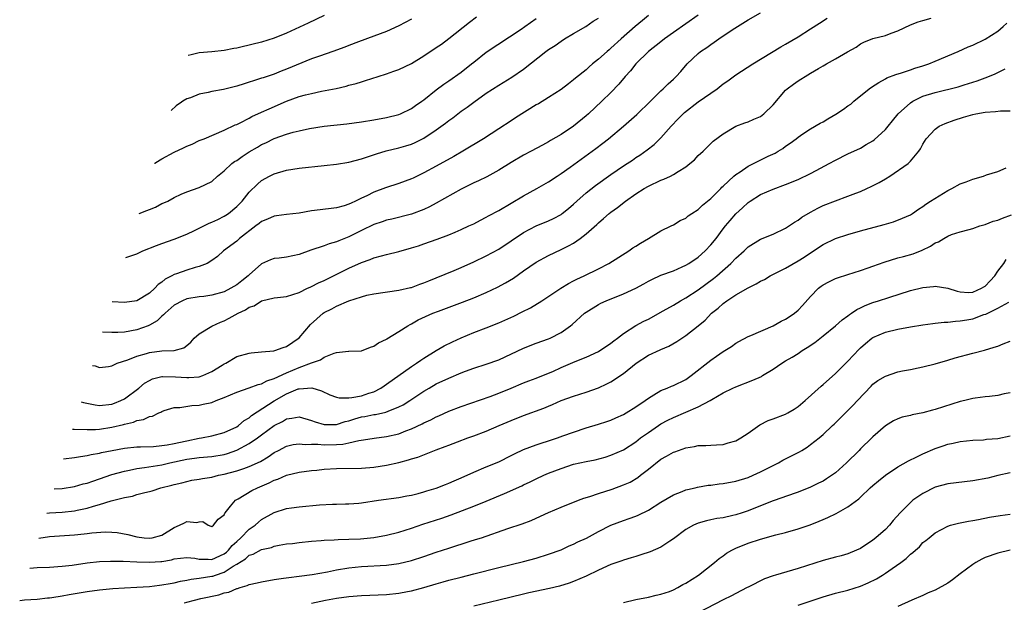
# Model space of a CAD drawing. Units: inches. Extents: x 2509406 to 2511000, y 1533000 to 1536000.
# Drawn here: x 2509456 to 2509614, y 1533165 to 1533258 of the extents above; entities that cross this region are included whole.
import ezdxf

# ---------------------------------------------------------------- set-up
doc = ezdxf.new("R2010")
doc.units = ezdxf.units.IN
doc.header["$MEASUREMENT"] = 0
doc.layers.add('LD25081533_2ft', color=73, linetype='Continuous')

msp = doc.modelspace()

# ---------------------------------------------------------------- linework, layer by layer
at = {"layer": 'LD25081533_2ft'}
for points, elevation in [([(2509464.69, 1533192.38), (2509464.96, 1533192.39), (2509467, 1533192.35), (2509468.37, 1533192.37), (2509469, 1533192.42), (2509471, 1533192.73), (2509472.83, 1533193.17), (2509473, 1533193.23), (2509474.45, 1533193.55), (2509475, 1533193.8), (2509476.05, 1533193.95), (2509477, 1533194.46), (2509477.49, 1533194.51), (2509478.49, 1533195), (2509478.86, 1533195.14), (2509479, 1533195.24), (2509479.38, 1533195.38), (2509481, 1533195.87), (2509481.9, 1533195.9), (2509483.79, 1533196.21), (2509485, 1533196.23), (2509485.6, 1533196.4), (2509487, 1533196.71), (2509487.7, 1533197), (2509489, 1533197.47), (2509491, 1533198.35), (2509493, 1533199.06), (2509494.42, 1533199.58), (2509495, 1533199.69), (2509495.85, 1533200.15), (2509497, 1533200.51), (2509499, 1533201.45), (2509501, 1533202.28), (2509503, 1533203.03), (2509504.45, 1533203.55), (2509505, 1533203.95), (2509506.62, 1533204.62), (2509507, 1533204.68), (2509508.92, 1533204.92), (2509509, 1533204.9), (2509511, 1533204.98), (2509512.44, 1533205.56), (2509513, 1533205.72), (2509513.74, 1533206.26), (2509515, 1533206.84), (2509515.09, 1533206.91), (2509517, 1533208.05), (2509518.42, 1533209), (2509518.79, 1533209.21), (2509519, 1533209.3), (2509520.08, 1533209.92), (2509522.43, 1533211), (2509523.36, 1533211.36), (2509527.21, 1533212.79), (2509529, 1533213.48), (2509531, 1533214.33), (2509532.8, 1533215.2), (2509534.11, 1533215.89), (2509535.35, 1533216.65), (2509537, 1533217.78), (2509539, 1533219.18), (2509541, 1533220.27), (2509543, 1533221.21), (2509544.21, 1533221.79), (2509545, 1533222.26), (2509546.05, 1533223), (2509547, 1533223.73), (2509548.74, 1533225.26), (2509549, 1533225.52), (2509549.82, 1533226.18), (2509550.7, 1533227), (2509551, 1533227.24), (2509552.04, 1533227.96), (2509553.31, 1533229), (2509555, 1533230.17), (2509556.3, 1533231), (2509557, 1533231.39), (2509559, 1533232.33), (2509559.5, 1533232.5), (2509560.53, 1533233), (2509561, 1533233.25), (2509561.76, 1533233.76), (2509563, 1533234.5), (2509563.67, 1533235), (2509564.37, 1533235.63), (2509565, 1533236.3), (2509565.76, 1533237), (2509567.41, 1533238.59), (2509569, 1533239.79), (2509571, 1533241.01), (2509572.46, 1533241.54), (2509573, 1533241.72), (2509573.88, 1533242.12), (2509575, 1533242.59), (2509575.52, 1533243), (2509577, 1533244.44), (2509579, 1533246.77), (2509579.26, 1533247), (2509580.25, 1533247.75), (2509581, 1533248.3), (2509581.46, 1533248.54), (2509582.15, 1533249), (2509583, 1533249.49), (2509584.27, 1533250.27), (2509585, 1533250.67), (2509585.54, 1533251), (2509587, 1533251.81), (2509588.92, 1533252.92), (2509590.3, 1533253.7), (2509591, 1533254.21), (2509591.52, 1533254.48), (2509593, 1533255.08), (2509595, 1533255.57), (2509595.91, 1533255.91), (2509597, 1533256.3), (2509599, 1533257.26), (2509600.27, 1533257.73), (2509601, 1533257.96), (2509602.34, 1533258.34)], 7942), ([(2509466.06, 1533196.8), (2509466.45, 1533196.67), (2509468.29, 1533196.29), (2509469, 1533196.22), (2509471, 1533196.44), (2509471.42, 1533196.58), (2509472.45, 1533197), (2509473, 1533197.28), (2509475.32, 1533199), (2509476.23, 1533199.77), (2509477, 1533200.22), (2509477.52, 1533200.48), (2509479, 1533200.86), (2509479.13, 1533200.87), (2509481.18, 1533200.82), (2509483, 1533200.67), (2509483.33, 1533200.67), (2509485, 1533200.82), (2509485.55, 1533201), (2509487, 1533201.64), (2509488.67, 1533202.67), (2509489, 1533202.87), (2509489.27, 1533203), (2509491, 1533204.04), (2509493, 1533204.61), (2509493.33, 1533204.67), (2509495, 1533204.79), (2509496.96, 1533204.96), (2509497.11, 1533205), (2509498.47, 1533205.53), (2509499, 1533205.65), (2509501, 1533207.05), (2509502.81, 1533209.19), (2509504.84, 1533211), (2509505, 1533211.11), (2509506.27, 1533211.73), (2509507, 1533212.14), (2509508.97, 1533212.97), (2509511, 1533213.65), (2509511.88, 1533213.88), (2509513, 1533214.14), (2509517, 1533214.69), (2509518.88, 1533215.12), (2509519, 1533215.15), (2509520.35, 1533215.65), (2509521, 1533215.86), (2509521.8, 1533216.2), (2509523, 1533216.66), (2509525.87, 1533217.87), (2509527, 1533218.36), (2509529, 1533219.25), (2509531, 1533220.2), (2509533, 1533221.28), (2509537, 1533223.95), (2509539, 1533225), (2509541, 1533225.84), (2509541.79, 1533226.21), (2509543, 1533226.86), (2509543.19, 1533227), (2509544.19, 1533227.81), (2509545, 1533228.52), (2509545.52, 1533229), (2509547, 1533230.3), (2509548.52, 1533231.48), (2509551, 1533233.26), (2509553, 1533234.63), (2509553.59, 1533235), (2509554.44, 1533235.56), (2509555, 1533235.96), (2509555.64, 1533236.36), (2509556.81, 1533237.19), (2509557.91, 1533238.09), (2509559, 1533239.15), (2509560.64, 1533241), (2509561.79, 1533242.21), (2509562.55, 1533243), (2509562.78, 1533243.22), (2509565, 1533244.89), (2509567, 1533246.3), (2509568.02, 1533247), (2509569, 1533247.79), (2509569.72, 1533248.28), (2509571, 1533249.23), (2509573.72, 1533251), (2509578.26, 1533253.74), (2509579, 1533254.16), (2509581, 1533255.36), (2509583, 1533256.62), (2509584.45, 1533257.55), (2509585.64, 1533258.36)], 7944), ([(2509467.86, 1533202.64), (2509468.33, 1533202.54), (2509469, 1533202.28), (2509470.46, 1533202.46), (2509471, 1533202.55), (2509471.85, 1533203), (2509473.55, 1533203.55), (2509475, 1533204.14), (2509476.55, 1533204.55), (2509477, 1533204.7), (2509479, 1533204.95), (2509480.97, 1533205.03), (2509482.55, 1533205.45), (2509483, 1533205.81), (2509483.64, 1533206.36), (2509484.2, 1533207), (2509485, 1533207.7), (2509487, 1533208.95), (2509488.42, 1533209.58), (2509489, 1533209.81), (2509489.81, 1533210.19), (2509491.22, 1533211), (2509492.43, 1533211.57), (2509493, 1533211.96), (2509493.79, 1533212.21), (2509495, 1533212.97), (2509497, 1533213.46), (2509497.55, 1533213.55), (2509499, 1533213.71), (2509499.99, 1533213.99), (2509501, 1533214.34), (2509502.34, 1533215), (2509502.79, 1533215.21), (2509503, 1533215.27), (2509504.13, 1533215.87), (2509505, 1533216.24), (2509509, 1533218.23), (2509511, 1533219.16), (2509512.38, 1533219.62), (2509513, 1533219.89), (2509514.23, 1533220.23), (2509515, 1533220.41), (2509517, 1533220.91), (2509519, 1533221.48), (2509520.16, 1533221.84), (2509521, 1533222.11), (2509523.13, 1533222.87), (2509525, 1533223.58), (2509526.03, 1533224.03), (2509527, 1533224.44), (2509528.24, 1533225), (2509529, 1533225.37), (2509530.07, 1533225.93), (2509531, 1533226.39), (2509531.38, 1533226.62), (2509533, 1533227.51), (2509537, 1533229.86), (2509539.1, 1533231), (2509541, 1533232.08), (2509542.36, 1533233), (2509543, 1533233.41), (2509544.46, 1533234.46), (2509548.57, 1533237.43), (2509549.7, 1533238.3), (2509550.59, 1533239), (2509552.99, 1533241), (2509555.13, 1533242.87), (2509557.36, 1533245), (2509559, 1533246.66), (2509559.38, 1533247), (2509560.17, 1533247.83), (2509561, 1533248.57), (2509561.46, 1533249), (2509562.2, 1533249.8), (2509563.23, 1533251), (2509565, 1533252.69), (2509565.36, 1533253), (2509566.35, 1533253.65), (2509567, 1533254.14), (2509567.53, 1533254.47), (2509568.28, 1533255), (2509570.44, 1533256.44), (2509573, 1533258.05), (2509575, 1533259.19)], 7946), ([(2509565, 1533258.83), (2509561, 1533256.04), (2509559.57, 1533255), (2509559, 1533254.56), (2509557.03, 1533253), (2509555, 1533251.01), (2509554.11, 1533249.89), (2509553.3, 1533249), (2509552.26, 1533247.74), (2509551, 1533246.44), (2509549.53, 1533245), (2509547.4, 1533243), (2509547, 1533242.65), (2509545.01, 1533241), (2509543, 1533239.65), (2509541.31, 1533238.69), (2509541, 1533238.49), (2509540.01, 1533237.99), (2509538.21, 1533237), (2509537, 1533236.36), (2509535, 1533235.16), (2509533, 1533233.93), (2509531.09, 1533232.91), (2509529.75, 1533232.25), (2509529, 1533231.91), (2509527, 1533230.91), (2509523, 1533228.67), (2509521.91, 1533228.09), (2509521, 1533227.66), (2509519, 1533226.9), (2509515.89, 1533226.11), (2509515, 1533225.91), (2509514.34, 1533225.66), (2509513, 1533225.24), (2509511, 1533224.28), (2509509, 1533223.27), (2509507.36, 1533222.64), (2509507, 1533222.46), (2509505.84, 1533222.16), (2509505, 1533221.82), (2509502.9, 1533221.1), (2509501, 1533220.41), (2509499, 1533220.01), (2509497.83, 1533219.83), (2509497, 1533219.77), (2509496.41, 1533219.59), (2509495, 1533218.92), (2509493, 1533217.19), (2509492.83, 1533217), (2509491.81, 1533216.19), (2509491, 1533215.57), (2509490.07, 1533215), (2509489, 1533214.46), (2509487, 1533213.89), (2509485.71, 1533213.71), (2509485, 1533213.63), (2509483, 1533213.3), (2509482.32, 1533213), (2509481, 1533212.29), (2509479.51, 1533211), (2509479.27, 1533210.73), (2509479, 1533210.54), (2509478.23, 1533209.77), (2509477, 1533209.08), (2509476.81, 1533209), (2509475, 1533208.33), (2509473, 1533207.99), (2509471.93, 1533207.93), (2509471, 1533207.92), (2509469.5, 1533207.97)], 7948), ([(2509557, 1533258.74), (2509556.03, 1533257.97), (2509554.86, 1533257), (2509552.62, 1533255), (2509551, 1533253.5), (2509550.72, 1533253.28), (2509550.39, 1533253), (2509549, 1533251.77), (2509548.06, 1533251), (2509547.49, 1533250.51), (2509547, 1533250.07), (2509545.3, 1533248.7), (2509545, 1533248.43), (2509544.17, 1533247.83), (2509543, 1533246.91), (2509541, 1533245.59), (2509539.39, 1533244.61), (2509539, 1533244.41), (2509535.67, 1533242.33), (2509535, 1533241.87), (2509533, 1533240.61), (2509530.54, 1533239), (2509527.26, 1533237), (2509525.83, 1533236.17), (2509523, 1533234.58), (2509521, 1533233.52), (2509519.31, 1533232.69), (2509519, 1533232.56), (2509517, 1533231.82), (2509514.86, 1533231.14), (2509513, 1533230.43), (2509511.84, 1533229.84), (2509511, 1533229.46), (2509510.07, 1533229), (2509509.33, 1533228.67), (2509509, 1533228.49), (2509508.24, 1533228.24), (2509507, 1533227.9), (2509506.17, 1533227.83), (2509503.47, 1533227.47), (2509503, 1533227.43), (2509501, 1533227.05), (2509499, 1533226.84), (2509497.39, 1533226.61), (2509497, 1533226.6), (2509495.93, 1533226.07), (2509495, 1533225.74), (2509494.6, 1533225.4), (2509494.08, 1533225), (2509491.46, 1533223), (2509491, 1533222.59), (2509488.87, 1533221), (2509487.91, 1533220.09), (2509487, 1533219.44), (2509486.25, 1533219), (2509485, 1533218.5), (2509484.34, 1533218.34), (2509483, 1533217.92), (2509481.33, 1533217.33), (2509481, 1533217.23), (2509480.6, 1533217), (2509479.54, 1533216.46), (2509479, 1533216), (2509478.4, 1533215.6), (2509477.87, 1533215), (2509477, 1533214.23), (2509475, 1533213), (2509473, 1533212.73), (2509471.01, 1533212.84)], 7950), ([(2509473.2, 1533219.95), (2509475, 1533220.55), (2509475.96, 1533221), (2509478.13, 1533221.87), (2509479, 1533222.19), (2509481, 1533222.88), (2509483, 1533223.67), (2509484.25, 1533224.25), (2509486.57, 1533225.43), (2509487, 1533225.59), (2509487.96, 1533226.04), (2509489, 1533226.57), (2509489.27, 1533226.73), (2509489.67, 1533227), (2509491, 1533228.11), (2509491.86, 1533229), (2509493, 1533230.44), (2509494.31, 1533231.69), (2509495, 1533232.28), (2509496.24, 1533233), (2509497, 1533233.39), (2509499, 1533233.97), (2509501, 1533234.26), (2509505, 1533234.68), (2509507, 1533234.91), (2509509, 1533235.25), (2509511, 1533235.78), (2509513.42, 1533236.58), (2509514.95, 1533237.05), (2509517, 1533237.54), (2509518.14, 1533237.86), (2509519, 1533238.12), (2509519.61, 1533238.39), (2509521, 1533239.07), (2509523, 1533240.43), (2509524.48, 1533241.52), (2509525, 1533241.93), (2509525.63, 1533242.37), (2509527, 1533243.4), (2509527.94, 1533244.06), (2509529, 1533244.86), (2509531, 1533246.31), (2509533, 1533247.59), (2509535.12, 1533248.88), (2509537, 1533250.18), (2509540.57, 1533253), (2509541, 1533253.32), (2509542.03, 1533253.97), (2509543, 1533254.65), (2509543.55, 1533255), (2509545, 1533255.86), (2509546.96, 1533257), (2509548.17, 1533257.83), (2509549, 1533258.35)], 7952), ([(2509475.38, 1533227.02), (2509476.58, 1533227.48), (2509477, 1533227.67), (2509477.96, 1533228.04), (2509479, 1533228.59), (2509479.3, 1533228.7), (2509479.94, 1533229), (2509481, 1533229.59), (2509482.11, 1533230.11), (2509483, 1533230.5), (2509485, 1533231.18), (2509487, 1533232.13), (2509487.91, 1533233), (2509489, 1533233.84), (2509490.24, 1533235), (2509490.67, 1533235.33), (2509491, 1533235.52), (2509491.86, 1533236.14), (2509493, 1533236.87), (2509494.33, 1533237.67), (2509495, 1533238.05), (2509495.65, 1533238.35), (2509497, 1533239.02), (2509499, 1533239.75), (2509500.05, 1533240.05), (2509501, 1533240.29), (2509502.65, 1533240.65), (2509505, 1533241.02), (2509508.63, 1533241.37), (2509511, 1533241.69), (2509513, 1533242.02), (2509515, 1533242.41), (2509517, 1533242.91), (2509517.24, 1533243), (2509519, 1533243.84), (2509519.67, 1533244.33), (2509520.68, 1533245), (2509521, 1533245.23), (2509523, 1533246.83), (2509524.23, 1533247.77), (2509525, 1533248.26), (2509527, 1533249.68), (2509528.65, 1533251), (2509529, 1533251.3), (2509531, 1533252.87), (2509536.6, 1533256.6), (2509537.18, 1533257), (2509539, 1533258.29)], 7954), ([(2509477.86, 1533235.04), (2509477.89, 1533235.06), (2509478.73, 1533235.59), (2509479, 1533235.75), (2509481, 1533236.84), (2509482.47, 1533237.53), (2509483, 1533237.82), (2509483.87, 1533238.13), (2509485, 1533238.71), (2509485.76, 1533239), (2509489, 1533240.35), (2509490.78, 1533241.22), (2509491, 1533241.3), (2509491.56, 1533241.56), (2509493, 1533242.3), (2509493.45, 1533242.55), (2509495, 1533243.24), (2509496.21, 1533243.79), (2509499, 1533245.02), (2509501, 1533245.75), (2509502.04, 1533246.04), (2509503, 1533246.27), (2509504.62, 1533246.62), (2509506.93, 1533247.07), (2509508.55, 1533247.45), (2509509, 1533247.58), (2509510.13, 1533247.87), (2509511, 1533248.15), (2509511.66, 1533248.34), (2509513.69, 1533249), (2509515, 1533249.41), (2509516.18, 1533249.82), (2509517, 1533250.12), (2509519, 1533251.09), (2509521, 1533252.29), (2509523, 1533253.61), (2509523.82, 1533254.18), (2509525, 1533255.08), (2509528.31, 1533257.69), (2509529.46, 1533258.54)], 7956), ([(2509519, 1533258.17), (2509517, 1533257.1), (2509515, 1533256.2), (2509513, 1533255.43), (2509510.55, 1533254.55), (2509509, 1533253.97), (2509508.31, 1533253.69), (2509506.4, 1533253), (2509504.26, 1533252.26), (2509503, 1533251.8), (2509499, 1533250.17), (2509498.14, 1533249.86), (2509497, 1533249.37), (2509495.22, 1533248.78), (2509495, 1533248.69), (2509493.69, 1533248.31), (2509493, 1533248.06), (2509492.19, 1533247.81), (2509491, 1533247.41), (2509488.87, 1533246.87), (2509487, 1533246.55), (2509486.4, 1533246.4), (2509485, 1533246.14), (2509483.57, 1533245.57), (2509483, 1533245.38), (2509482.34, 1533245), (2509482.15, 1533244.85), (2509481.3, 1533244.26), (2509480.48, 1533243.52)], 7958), ([(2509505, 1533258.74), (2509502.47, 1533257.53), (2509499, 1533255.94), (2509497, 1533255.13), (2509495, 1533254.48), (2509491.67, 1533253.67), (2509491, 1533253.54), (2509490.53, 1533253.47), (2509489, 1533253.16), (2509487, 1533252.95), (2509485, 1533252.77), (2509483.72, 1533252.48), (2509483.2, 1533252.36)], 7960), ([(2509463.23, 1533187.63), (2509465, 1533187.85), (2509465.96, 1533188.04), (2509467, 1533188.16), (2509467.67, 1533188.33), (2509469, 1533188.55), (2509469.35, 1533188.65), (2509471.01, 1533188.99), (2509473, 1533189.36), (2509475, 1533189.56), (2509475.57, 1533189.57), (2509477.64, 1533189.64), (2509479, 1533189.76), (2509479.87, 1533189.87), (2509481, 1533190.1), (2509481.72, 1533190.28), (2509483, 1533190.55), (2509485, 1533190.95), (2509485.36, 1533191), (2509487, 1533191.32), (2509489, 1533191.85), (2509491, 1533192.79), (2509491.31, 1533193), (2509492.21, 1533193.79), (2509493, 1533194.25), (2509493.39, 1533194.61), (2509497, 1533196.97), (2509499, 1533198.1), (2509500.86, 1533198.85), (2509501, 1533198.9), (2509503.04, 1533199.04), (2509504.57, 1533198.57), (2509505.91, 1533197.91), (2509507, 1533197.56), (2509507.45, 1533197.44), (2509509, 1533197.42), (2509509.47, 1533197.47), (2509511, 1533197.75), (2509512.16, 1533198.16), (2509513, 1533198.42), (2509514.13, 1533199), (2509514.63, 1533199.37), (2509515, 1533199.61), (2509519, 1533202.44), (2509519.85, 1533203), (2509520.5, 1533203.5), (2509521, 1533203.82), (2509522.99, 1533205.02), (2509524.25, 1533205.75), (2509525.58, 1533206.42), (2509527, 1533207.07), (2509529, 1533207.9), (2509531, 1533208.66), (2509533, 1533209.45), (2509535.45, 1533210.55), (2509536.79, 1533211.21), (2509538.11, 1533211.89), (2509539.91, 1533213), (2509542.98, 1533215.02), (2509544.21, 1533215.79), (2509545, 1533216.18), (2509545.53, 1533216.47), (2509546.7, 1533217), (2509549, 1533218.15), (2509550.67, 1533219), (2509553.89, 1533221), (2509554.53, 1533221.47), (2509555, 1533221.76), (2509555.74, 1533222.26), (2509557.01, 1533223), (2509559, 1533224.22), (2509560.64, 1533225), (2509561, 1533225.2), (2509562.1, 1533225.9), (2509563, 1533226.28), (2509563.37, 1533226.63), (2509563.95, 1533227), (2509565, 1533227.63), (2509565.68, 1533228.32), (2509567, 1533229.39), (2509568.6, 1533231), (2509568.79, 1533231.21), (2509569, 1533231.39), (2509570.71, 1533233), (2509571, 1533233.25), (2509571.69, 1533233.69), (2509573, 1533234.59), (2509576.18, 1533236.18), (2509577.3, 1533236.7), (2509577.83, 1533237), (2509578.55, 1533237.45), (2509579, 1533237.82), (2509579.72, 1533238.28), (2509580.67, 1533239), (2509581, 1533239.27), (2509581.77, 1533239.77), (2509583, 1533240.6), (2509584.52, 1533241.48), (2509585, 1533241.7), (2509585.79, 1533242.21), (2509587.06, 1533242.94), (2509588.26, 1533243.74), (2509589, 1533244.28), (2509589.45, 1533244.55), (2509589.96, 1533245), (2509592.4, 1533247), (2509592.75, 1533247.25), (2509593.96, 1533248.04), (2509595, 1533248.6), (2509595.25, 1533248.75), (2509596.68, 1533249.32), (2509597.57, 1533249.57), (2509599, 1533250.04), (2509599.7, 1533250.3), (2509601, 1533250.68), (2509601.95, 1533251), (2509603, 1533251.42), (2509606.67, 1533253), (2509608.26, 1533253.74), (2509609, 1533254.03), (2509611, 1533254.96), (2509613, 1533256.27), (2509613.87, 1533257), (2509614.44, 1533257.56)], 7940), ([(2509461.74, 1533182.81), (2509463, 1533182.88), (2509465, 1533183.2), (2509466.39, 1533183.61), (2509467, 1533183.75), (2509467.91, 1533184.09), (2509469, 1533184.43), (2509471, 1533185.12), (2509473, 1533185.68), (2509473.81, 1533185.81), (2509475, 1533186.07), (2509476.23, 1533186.23), (2509479, 1533186.7), (2509480.28, 1533187), (2509483, 1533187.58), (2509484.26, 1533187.74), (2509485, 1533187.86), (2509487, 1533188.02), (2509489, 1533188.35), (2509489.51, 1533188.49), (2509491, 1533189.03), (2509493, 1533190.1), (2509494.32, 1533191), (2509495, 1533191.52), (2509497, 1533193), (2509498.34, 1533193.66), (2509499, 1533194.06), (2509499.85, 1533194.15), (2509501, 1533194.36), (2509503, 1533193.79), (2509503.57, 1533193.57), (2509505, 1533193.13), (2509506.84, 1533193.16), (2509507, 1533193.14), (2509508.38, 1533193.62), (2509509, 1533193.75), (2509509.93, 1533194.07), (2509511, 1533194.37), (2509511.54, 1533194.46), (2509513, 1533194.75), (2509513.23, 1533194.77), (2509514.89, 1533195.11), (2509515.3, 1533195.3), (2509517, 1533195.97), (2509517.68, 1533196.32), (2509518.75, 1533197), (2509521, 1533198.49), (2509521.86, 1533199), (2509523, 1533199.66), (2509525, 1533200.61), (2509527, 1533201.43), (2509527.69, 1533201.69), (2509529, 1533202.17), (2509531, 1533202.82), (2509533, 1533203.55), (2509537, 1533205.42), (2509539, 1533206.18), (2509541, 1533206.88), (2509541.28, 1533207), (2509543, 1533207.89), (2509544.53, 1533209), (2509544.79, 1533209.21), (2509546.78, 1533211), (2509547, 1533211.17), (2509549, 1533212.38), (2509549.4, 1533212.6), (2509550.21, 1533213), (2509553, 1533214.13), (2509554.98, 1533215.02), (2509556.28, 1533215.72), (2509557, 1533216.14), (2509557.56, 1533216.44), (2509559, 1533217.09), (2509561, 1533217.83), (2509562.43, 1533218.43), (2509563, 1533218.69), (2509563.51, 1533219), (2509565, 1533219.99), (2509566.11, 1533221), (2509567, 1533221.96), (2509567.84, 1533223), (2509569, 1533224.54), (2509569.37, 1533225), (2509570.11, 1533225.89), (2509571, 1533226.93), (2509572.09, 1533227.91), (2509573, 1533228.77), (2509573.34, 1533229), (2509575, 1533230.04), (2509577, 1533230.9), (2509579, 1533231.63), (2509581, 1533232.46), (2509583, 1533233.4), (2509583.88, 1533233.88), (2509586, 1533235), (2509587, 1533235.58), (2509589, 1533236.6), (2509591, 1533237.5), (2509591.94, 1533238.06), (2509593, 1533238.66), (2509593.19, 1533238.81), (2509595, 1533240.47), (2509595.44, 1533241), (2509596.11, 1533241.89), (2509597.06, 1533243), (2509599, 1533244.76), (2509599.39, 1533245), (2509601, 1533245.8), (2509603, 1533246.44), (2509606.68, 1533247.32), (2509607.63, 1533247.63), (2509609.73, 1533248.27), (2509611, 1533248.79), (2509611.17, 1533248.83), (2509612.6, 1533249.4), (2509614.22, 1533250.22)], 7938), ([(2509460.54, 1533178.92), (2509461, 1533178.97), (2509463, 1533179.11), (2509465, 1533179.32), (2509465.42, 1533179.42), (2509467, 1533179.73), (2509468.06, 1533180.06), (2509469, 1533180.3), (2509470.9, 1533180.9), (2509473, 1533181.44), (2509474.32, 1533181.68), (2509475, 1533181.9), (2509476.27, 1533182.27), (2509477, 1533182.42), (2509477.47, 1533182.53), (2509478.82, 1533183), (2509480.58, 1533183.42), (2509481, 1533183.54), (2509482.18, 1533183.82), (2509483, 1533184.03), (2509483.8, 1533184.2), (2509485, 1533184.4), (2509485.5, 1533184.5), (2509487, 1533184.73), (2509488.08, 1533185), (2509489, 1533185.18), (2509491, 1533185.71), (2509492.12, 1533186.12), (2509493, 1533186.39), (2509494.79, 1533187.21), (2509496.03, 1533187.97), (2509497, 1533188.64), (2509497.69, 1533189), (2509499, 1533189.67), (2509500.07, 1533189.93), (2509501, 1533190.06), (2509501.96, 1533189.96), (2509503, 1533189.99), (2509504.01, 1533189.99), (2509505, 1533189.88), (2509507, 1533189.94), (2509508, 1533190), (2509509, 1533190.22), (2509510.6, 1533190.6), (2509511.33, 1533190.67), (2509513.03, 1533190.97), (2509515, 1533191.22), (2509517, 1533191.68), (2509518.14, 1533192.14), (2509519, 1533192.44), (2509520.75, 1533193.25), (2509521, 1533193.4), (2509522.1, 1533193.9), (2509523, 1533194.4), (2509523.43, 1533194.57), (2509525, 1533195.27), (2509527, 1533196.02), (2509531.66, 1533197.66), (2509533, 1533198.17), (2509535.01, 1533199), (2509537, 1533199.85), (2509537.83, 1533200.17), (2509539, 1533200.58), (2509541, 1533201.38), (2509541.67, 1533201.67), (2509543, 1533202.29), (2509545.26, 1533203.26), (2509547, 1533203.95), (2509549, 1533204.86), (2509549.24, 1533205), (2509550.28, 1533205.72), (2509551, 1533206.19), (2509551.44, 1533206.56), (2509552.06, 1533207), (2509553, 1533207.73), (2509554.98, 1533209.02), (2509556.27, 1533209.73), (2509557, 1533210.06), (2509559.37, 1533211.37), (2509561, 1533212.32), (2509562.13, 1533213), (2509563, 1533213.48), (2509565, 1533214.75), (2509567.45, 1533216.55), (2509567.99, 1533217), (2509570.21, 1533219), (2509571, 1533219.84), (2509572.34, 1533221), (2509573, 1533221.63), (2509575, 1533222.87), (2509577, 1533223.69), (2509579, 1533224.66), (2509580.4, 1533225.6), (2509581, 1533225.93), (2509581.61, 1533226.39), (2509583, 1533227.24), (2509584.14, 1533227.86), (2509585, 1533228.27), (2509587, 1533229.05), (2509589, 1533229.76), (2509590.27, 1533230.27), (2509591, 1533230.54), (2509592.04, 1533231), (2509592.69, 1533231.31), (2509594.02, 1533231.98), (2509595, 1533232.58), (2509595.73, 1533233), (2509598.63, 1533235), (2509598.83, 1533235.17), (2509599, 1533235.39), (2509600.34, 1533237), (2509600.62, 1533237.38), (2509601, 1533238.15), (2509601.54, 1533239), (2509603, 1533240.51), (2509603.6, 1533241), (2509604.56, 1533241.44), (2509606, 1533242), (2509607.52, 1533242.48), (2509609, 1533242.9), (2509609.49, 1533243), (2509611, 1533243.26), (2509612.66, 1533243.34), (2509613.45, 1533243.45), (2509615, 1533243.48)], 7936), ([(2509459.3, 1533174.93), (2509461, 1533175.17), (2509465, 1533175.45), (2509465.52, 1533175.52), (2509467, 1533175.68), (2509467.79, 1533175.79), (2509469.94, 1533175.94), (2509471, 1533175.89), (2509471.83, 1533175.83), (2509473.53, 1533175.53), (2509475, 1533175.16), (2509476.15, 1533175), (2509477, 1533174.92), (2509477.47, 1533175), (2509479, 1533175.42), (2509481, 1533176.65), (2509481.85, 1533177), (2509482.61, 1533177.39), (2509483, 1533177.62), (2509484.59, 1533177.41), (2509485, 1533177.55), (2509485.57, 1533177.57), (2509486.4, 1533177), (2509486.85, 1533176.85), (2509487, 1533176.77), (2509487.3, 1533177), (2509488.01, 1533177.99), (2509489, 1533178.68), (2509489.09, 1533178.91), (2509489.17, 1533179), (2509490.03, 1533180.03), (2509490.79, 1533181), (2509491.25, 1533181.25), (2509493.44, 1533182.56), (2509494.31, 1533183), (2509496.22, 1533183.78), (2509497, 1533184.21), (2509497.62, 1533184.38), (2509499, 1533185.03), (2509501, 1533185.5), (2509503, 1533185.77), (2509503.85, 1533185.85), (2509505, 1533185.99), (2509507, 1533186.11), (2509511, 1533186.15), (2509513, 1533186.29), (2509515, 1533186.61), (2509517, 1533187.07), (2509518.52, 1533187.48), (2509519, 1533187.64), (2509520.06, 1533187.94), (2509523, 1533189.08), (2509524.4, 1533189.6), (2509525, 1533189.85), (2509526.38, 1533190.38), (2509528.03, 1533191), (2509529, 1533191.34), (2509531, 1533192.1), (2509533.06, 1533193), (2509535, 1533193.82), (2509537, 1533194.58), (2509540.23, 1533195.77), (2509541, 1533196.12), (2509541.65, 1533196.35), (2509543, 1533196.98), (2509545, 1533197.7), (2509547, 1533198.33), (2509549, 1533199.05), (2509550.34, 1533199.66), (2509551, 1533200.02), (2509553, 1533201.35), (2509555.03, 1533203), (2509557, 1533204.27), (2509558.88, 1533205.12), (2509559, 1533205.19), (2509560.29, 1533205.71), (2509561.54, 1533206.46), (2509563, 1533207.41), (2509565, 1533208.99), (2509566.09, 1533209.91), (2509567.14, 1533211), (2509568.19, 1533211.81), (2509569, 1533212.57), (2509569.58, 1533213), (2509571, 1533213.94), (2509573, 1533215.1), (2509574.3, 1533215.7), (2509575, 1533216.13), (2509575.59, 1533216.41), (2509576.51, 1533217), (2509579, 1533218.25), (2509581, 1533219.4), (2509581.99, 1533220.01), (2509583, 1533220.71), (2509585, 1533222.02), (2509587, 1533222.98), (2509589, 1533223.65), (2509591, 1533224.21), (2509594.79, 1533225.22), (2509596.31, 1533225.69), (2509597.76, 1533226.24), (2509599, 1533226.81), (2509599.32, 1533227), (2509600.32, 1533227.68), (2509601, 1533228.12), (2509601.48, 1533228.52), (2509602.24, 1533229), (2509605, 1533230.67), (2509605.63, 1533231), (2509607, 1533231.75), (2509607.93, 1533232.07), (2509609, 1533232.53), (2509610.7, 1533233), (2509611.18, 1533233.18), (2509613, 1533233.75), (2509614.34, 1533234.34)], 7934), ([(2509457.82, 1533170.12), (2509459, 1533170.22), (2509461, 1533170.28), (2509463, 1533170.41), (2509464.6, 1533170.6), (2509467, 1533170.96), (2509469, 1533171.18), (2509470.76, 1533171.24), (2509472.78, 1533171.22), (2509475, 1533171.13), (2509477, 1533171.09), (2509478.82, 1533171.18), (2509479, 1533171.2), (2509480.56, 1533171.44), (2509481, 1533171.58), (2509483, 1533171.82), (2509484.3, 1533171.7), (2509485, 1533171.53), (2509486.43, 1533171.57), (2509487, 1533171.51), (2509489, 1533172.42), (2509489.34, 1533172.66), (2509489.69, 1533173), (2509490.28, 1533173.72), (2509491, 1533174.39), (2509491.68, 1533175), (2509493, 1533176.35), (2509493.95, 1533177), (2509494.49, 1533177.51), (2509495, 1533177.92), (2509497, 1533179.04), (2509499, 1533179.66), (2509499.77, 1533179.77), (2509501, 1533179.97), (2509504.28, 1533180.28), (2509506.38, 1533180.38), (2509507, 1533180.37), (2509508.43, 1533180.43), (2509509, 1533180.42), (2509510.56, 1533180.56), (2509511, 1533180.58), (2509513.74, 1533181), (2509517, 1533181.45), (2509518.28, 1533181.72), (2509519, 1533181.84), (2509520.1, 1533182.1), (2509521, 1533182.35), (2509521.48, 1533182.52), (2509523, 1533182.95), (2509524.45, 1533183.55), (2509525, 1533183.75), (2509525.86, 1533184.14), (2509527, 1533184.6), (2509529, 1533185.49), (2509531, 1533186.34), (2509533, 1533187.16), (2509535, 1533188.16), (2509535.54, 1533188.46), (2509537, 1533189.16), (2509539, 1533189.9), (2509539.82, 1533190.18), (2509541, 1533190.52), (2509542.43, 1533191), (2509543.31, 1533191.31), (2509545, 1533191.93), (2509547, 1533192.6), (2509549, 1533193.21), (2509550.36, 1533193.64), (2509551, 1533193.86), (2509551.8, 1533194.2), (2509553, 1533194.74), (2509553.45, 1533195), (2509555, 1533195.98), (2509556.5, 1533197), (2509557, 1533197.37), (2509557.89, 1533197.89), (2509559, 1533198.59), (2509560.03, 1533199), (2509560.7, 1533199.3), (2509561, 1533199.4), (2509563, 1533200.37), (2509563.86, 1533201), (2509567, 1533203.5), (2509567.91, 1533204.09), (2509569, 1533204.85), (2509569.26, 1533205), (2509570.31, 1533205.69), (2509571, 1533206.2), (2509571.51, 1533206.49), (2509573, 1533207.26), (2509573.42, 1533207.42), (2509577, 1533208.97), (2509578.29, 1533209.71), (2509579, 1533210.07), (2509579.57, 1533210.43), (2509580.4, 1533211), (2509581, 1533211.52), (2509581.73, 1533212.27), (2509583, 1533213.71), (2509584.29, 1533215), (2509584.68, 1533215.32), (2509585, 1533215.54), (2509585.95, 1533216.05), (2509587, 1533216.57), (2509587.31, 1533216.69), (2509589, 1533217.24), (2509591, 1533217.84), (2509592.26, 1533218.26), (2509593, 1533218.53), (2509594.78, 1533219.22), (2509597, 1533219.9), (2509597.89, 1533220.11), (2509599.45, 1533220.55), (2509600.88, 1533221.12), (2509602.23, 1533221.77), (2509603, 1533222.29), (2509603.52, 1533222.48), (2509604.35, 1533223), (2509605, 1533223.37), (2509605.61, 1533223.61), (2509607, 1533224.04), (2509608.45, 1533224.45), (2509609, 1533224.59), (2509610.14, 1533225), (2509610.8, 1533225.2), (2509611, 1533225.24), (2509612.25, 1533225.75), (2509613, 1533225.92), (2509613.75, 1533226.25), (2509615.2, 1533226.8)], 7932), ([(2509456.21, 1533164.9), (2509457, 1533165.01), (2509459, 1533165.16), (2509460.67, 1533165.33), (2509461, 1533165.34), (2509461.38, 1533165.38), (2509463, 1533165.65), (2509464.13, 1533165.87), (2509467, 1533166.36), (2509469, 1533166.64), (2509471.16, 1533166.84), (2509473, 1533166.95), (2509475, 1533167.04), (2509477, 1533167.18), (2509478.61, 1533167.39), (2509479, 1533167.41), (2509480.33, 1533167.67), (2509481, 1533167.75), (2509482, 1533168), (2509483, 1533168.16), (2509483.68, 1533168.32), (2509485, 1533168.49), (2509487, 1533168.8), (2509487.16, 1533168.84), (2509487.59, 1533169), (2509489, 1533169.47), (2509490.41, 1533170.41), (2509491, 1533170.75), (2509492.4, 1533171.6), (2509493, 1533172.17), (2509493.63, 1533172.37), (2509495, 1533173.1), (2509496.56, 1533173.44), (2509497, 1533173.62), (2509497.81, 1533173.81), (2509499, 1533173.99), (2509499.93, 1533174.07), (2509501, 1533174.24), (2509503, 1533174.43), (2509504.53, 1533174.53), (2509505, 1533174.59), (2509506.64, 1533174.64), (2509507.28, 1533174.72), (2509509, 1533174.75), (2509510.83, 1533174.83), (2509513, 1533175.05), (2509515, 1533175.39), (2509517, 1533175.87), (2509519, 1533176.51), (2509520.85, 1533177.15), (2509523.88, 1533178.12), (2509525.36, 1533178.64), (2509529, 1533180.05), (2509531, 1533180.85), (2509533.94, 1533182.06), (2509536.69, 1533183.31), (2509537, 1533183.47), (2509538.04, 1533183.96), (2509539, 1533184.44), (2509540.22, 1533185), (2509541, 1533185.34), (2509543, 1533186.11), (2509545, 1533186.77), (2509547, 1533187.22), (2509548.49, 1533187.51), (2509550.07, 1533187.93), (2509551, 1533188.21), (2509553, 1533189.11), (2509555, 1533190.4), (2509555.76, 1533191), (2509557, 1533191.88), (2509558.62, 1533193), (2509559, 1533193.25), (2509560.14, 1533193.86), (2509561, 1533194.3), (2509565, 1533195.97), (2509566.92, 1533197), (2509567.15, 1533197.15), (2509569, 1533198.23), (2509570.53, 1533199), (2509571, 1533199.21), (2509573.76, 1533200.24), (2509575.12, 1533200.88), (2509575.29, 1533201), (2509577, 1533202.02), (2509578.42, 1533203), (2509579, 1533203.36), (2509580.04, 1533203.96), (2509581, 1533204.56), (2509581.64, 1533205), (2509582.48, 1533205.52), (2509583.67, 1533206.33), (2509585, 1533207.36), (2509587, 1533208.98), (2509588.06, 1533209.94), (2509589, 1533210.6), (2509589.22, 1533210.78), (2509589.56, 1533211), (2509590.4, 1533211.6), (2509591, 1533211.87), (2509591.75, 1533212.25), (2509593, 1533212.72), (2509593.91, 1533213), (2509595.55, 1533213.55), (2509599, 1533214.64), (2509601, 1533215.12), (2509602.73, 1533215.27), (2509603, 1533215.33), (2509605, 1533215.02), (2509606.52, 1533214.52), (2509607, 1533214.45), (2509608.34, 1533214.34), (2509609, 1533214.39), (2509610.4, 1533215), (2509610.77, 1533215.23), (2509611, 1533215.36), (2509611.8, 1533216.2), (2509612.53, 1533217), (2509613, 1533217.73), (2509613.96, 1533219), (2509614.37, 1533219.63)], 7930), ([(2509482.57, 1533164.57), (2509483, 1533164.67), (2509484.22, 1533165), (2509485.24, 1533165.24), (2509488.16, 1533165.84), (2509489, 1533166.13), (2509489.72, 1533166.28), (2509491, 1533166.82), (2509491.15, 1533166.85), (2509491.56, 1533167), (2509492.69, 1533167.31), (2509493, 1533167.47), (2509494.26, 1533167.74), (2509495, 1533167.94), (2509497, 1533168.28), (2509498.48, 1533168.48), (2509499.37, 1533168.63), (2509501, 1533168.8), (2509503.08, 1533169.08), (2509505.53, 1533169.52), (2509507, 1533169.82), (2509509, 1533170.14), (2509511, 1533170.35), (2509515, 1533170.57), (2509517, 1533170.83), (2509519, 1533171.32), (2509521, 1533171.99), (2509523, 1533172.68), (2509525, 1533173.34), (2509528.43, 1533174.43), (2509529.31, 1533174.69), (2509530.25, 1533175), (2509534.47, 1533176.47), (2509536.76, 1533177.24), (2509538.22, 1533177.78), (2509539, 1533178.12), (2509541, 1533179.05), (2509543, 1533179.91), (2509545.77, 1533181), (2509546.67, 1533181.34), (2509547.61, 1533181.61), (2509549, 1533182.09), (2509551.21, 1533182.79), (2509553, 1533183.45), (2509554.08, 1533183.92), (2509555.33, 1533184.67), (2509555.73, 1533185), (2509557, 1533185.97), (2509559, 1533187.57), (2509559.92, 1533188.08), (2509561, 1533188.72), (2509561.22, 1533188.78), (2509563, 1533189.41), (2509564.39, 1533189.61), (2509565, 1533189.78), (2509566.23, 1533189.77), (2509567, 1533189.85), (2509567.91, 1533189.91), (2509569, 1533189.95), (2509569.81, 1533190.19), (2509571, 1533190.52), (2509571.82, 1533191), (2509573, 1533191.76), (2509574.88, 1533193.12), (2509576.21, 1533193.79), (2509577, 1533194.05), (2509579, 1533194.79), (2509579.38, 1533195), (2509580.38, 1533195.62), (2509581, 1533196.03), (2509582.16, 1533197), (2509584.69, 1533199.31), (2509585, 1533199.56), (2509587, 1533201.33), (2509589, 1533203.33), (2509590.78, 1533205.22), (2509591, 1533205.45), (2509591.83, 1533206.17), (2509592.83, 1533207), (2509593, 1533207.12), (2509595, 1533207.98), (2509597, 1533208.44), (2509599, 1533208.81), (2509601, 1533209.14), (2509602.62, 1533209.38), (2509603, 1533209.41), (2509604.41, 1533209.59), (2509605, 1533209.59), (2509606.25, 1533209.75), (2509607, 1533209.77), (2509608.03, 1533209.97), (2509609, 1533210.13), (2509610.78, 1533210.78), (2509611.12, 1533210.88), (2509613, 1533211.83), (2509614.8, 1533212.8)], 7928), ([(2509503, 1533164.51), (2509505.24, 1533165), (2509507, 1533165.31), (2509509, 1533165.58), (2509511, 1533165.74), (2509515, 1533165.9), (2509517, 1533166.1), (2509518.38, 1533166.38), (2509519, 1533166.48), (2509520.99, 1533167.01), (2509523, 1533167.6), (2509524.1, 1533167.9), (2509525, 1533168.17), (2509527, 1533168.69), (2509529, 1533169.18), (2509533, 1533170.2), (2509537, 1533171.16), (2509539, 1533171.7), (2509541, 1533172.33), (2509543, 1533173.07), (2509544.32, 1533173.68), (2509545, 1533173.97), (2509545.69, 1533174.31), (2509547.06, 1533174.94), (2509549, 1533175.99), (2509551, 1533177), (2509553, 1533177.78), (2509553.91, 1533178.09), (2509555, 1533178.47), (2509555.38, 1533178.62), (2509557, 1533179.42), (2509559, 1533180.7), (2509561, 1533181.89), (2509562.39, 1533182.39), (2509563, 1533182.65), (2509563.27, 1533182.73), (2509564.49, 1533183), (2509564.89, 1533183.11), (2509566.59, 1533183.41), (2509567, 1533183.44), (2509568.37, 1533183.63), (2509569, 1533183.7), (2509571, 1533184.06), (2509573, 1533184.67), (2509573.79, 1533185), (2509575, 1533185.56), (2509577, 1533186.58), (2509577.86, 1533187), (2509578.58, 1533187.42), (2509581.22, 1533188.78), (2509581.58, 1533189), (2509582.46, 1533189.54), (2509583, 1533189.93), (2509584.37, 1533191), (2509585, 1533191.53), (2509586.54, 1533193), (2509586.78, 1533193.22), (2509587.79, 1533194.21), (2509588.58, 1533195), (2509589, 1533195.39), (2509589.8, 1533196.2), (2509590.52, 1533197), (2509592.7, 1533199.3), (2509593, 1533199.6), (2509593.81, 1533200.19), (2509595, 1533200.93), (2509597, 1533201.58), (2509597.75, 1533201.75), (2509599, 1533201.97), (2509600.26, 1533202.26), (2509601, 1533202.39), (2509603, 1533202.91), (2509605, 1533203.48), (2509606.16, 1533203.84), (2509609, 1533204.61), (2509610.9, 1533205.1), (2509612.45, 1533205.55), (2509613, 1533205.74), (2509613.9, 1533206.1), (2509615, 1533206.51)], 7926), ([(2509615, 1533198.24), (2509614.05, 1533198.05), (2509613, 1533197.78), (2509611.67, 1533197.67), (2509611, 1533197.57), (2509609.37, 1533197.37), (2509609, 1533197.32), (2509607.74, 1533197), (2509607, 1533196.83), (2509603, 1533195.54), (2509602.56, 1533195.44), (2509601, 1533195.01), (2509599.29, 1533194.71), (2509599, 1533194.61), (2509597.66, 1533194.34), (2509597, 1533194.07), (2509596.28, 1533193.72), (2509595, 1533192.94), (2509593, 1533191.19), (2509592.82, 1533191), (2509591, 1533189.24), (2509590.77, 1533189), (2509588.74, 1533187), (2509587, 1533185.42), (2509585.57, 1533184.43), (2509585, 1533184.09), (2509584.27, 1533183.73), (2509583, 1533183.11), (2509581, 1533182.31), (2509579, 1533181.6), (2509578.58, 1533181.42), (2509576.83, 1533180.83), (2509573, 1533179.32), (2509572.04, 1533179), (2509571, 1533178.66), (2509570.54, 1533178.54), (2509569, 1533178.2), (2509567.95, 1533178.05), (2509567, 1533177.84), (2509566.3, 1533177.7), (2509565, 1533177.33), (2509564.21, 1533177), (2509563, 1533176.33), (2509561, 1533174.8), (2509560.44, 1533174.44), (2509559, 1533173.46), (2509557.29, 1533172.71), (2509555.78, 1533172.22), (2509555, 1533172), (2509554.24, 1533171.75), (2509553, 1533171.4), (2509552.72, 1533171.28), (2509551, 1533170.68), (2509549, 1533169.77), (2509547, 1533168.81), (2509545, 1533167.96), (2509544.31, 1533167.69), (2509542.77, 1533167.23), (2509541.17, 1533166.83), (2509537.85, 1533166.15), (2509537, 1533165.96), (2509533, 1533164.95), (2509529, 1533164)], 7924), ([(2509553, 1533164.62), (2509555, 1533165.1), (2509557, 1533165.47), (2509558.23, 1533165.77), (2509559, 1533165.92), (2509560.39, 1533166.39), (2509561, 1533166.62), (2509561.74, 1533167), (2509562.53, 1533167.47), (2509563, 1533167.71), (2509565.03, 1533169), (2509567.61, 1533171), (2509568.35, 1533171.65), (2509569, 1533172.09), (2509569.51, 1533172.49), (2509570.39, 1533173), (2509571, 1533173.3), (2509573, 1533174.11), (2509575, 1533174.77), (2509577.43, 1533175.43), (2509579, 1533175.83), (2509581, 1533176.41), (2509582.92, 1533177.08), (2509584.36, 1533177.64), (2509585, 1533177.92), (2509585.77, 1533178.23), (2509587.12, 1533178.88), (2509589, 1533179.95), (2509590.75, 1533181.25), (2509591, 1533181.52), (2509592.57, 1533183), (2509593, 1533183.39), (2509593.87, 1533184.13), (2509595, 1533185.03), (2509597, 1533186.35), (2509598.69, 1533187.31), (2509600.02, 1533187.98), (2509601, 1533188.45), (2509603, 1533189.32), (2509604.27, 1533189.73), (2509605, 1533189.99), (2509605.85, 1533190.15), (2509607, 1533190.43), (2509609, 1533190.64), (2509610.71, 1533190.71), (2509611, 1533190.74), (2509611.22, 1533190.78), (2509613, 1533190.93), (2509615, 1533191.35)], 7922), ([(2509615, 1533185.42), (2509613, 1533184.96), (2509611.43, 1533184.57), (2509609, 1533184.11), (2509605, 1533183.64), (2509603, 1533183.11), (2509601, 1533182.11), (2509599.42, 1533181), (2509599, 1533180.65), (2509597.36, 1533179), (2509596.25, 1533177.75), (2509595.64, 1533177), (2509595, 1533176.32), (2509593.47, 1533175), (2509593, 1533174.62), (2509591, 1533173.28), (2509590.39, 1533173), (2509589, 1533172.42), (2509587.89, 1533172.11), (2509587, 1533171.88), (2509585, 1533171.34), (2509581, 1533170.07), (2509577.38, 1533169), (2509577, 1533168.88), (2509575.63, 1533168.37), (2509573, 1533167.08), (2509572.86, 1533167), (2509571, 1533166.07), (2509570.34, 1533165.66), (2509569, 1533165.02), (2509565, 1533162.96)], 7920), ([(2509581, 1533164.18), (2509585, 1533165.5), (2509587, 1533166.09), (2509589, 1533166.59), (2509591, 1533167.22), (2509592.24, 1533167.76), (2509593.58, 1533168.42), (2509594.52, 1533169), (2509595, 1533169.32), (2509596.06, 1533170.06), (2509597.45, 1533171), (2509598.35, 1533171.65), (2509599, 1533172.33), (2509599.4, 1533172.6), (2509599.81, 1533173), (2509600.46, 1533173.54), (2509601, 1533174.2), (2509601.48, 1533174.52), (2509601.99, 1533175), (2509603, 1533175.79), (2509605, 1533176.86), (2509605.43, 1533177), (2509606.7, 1533177.3), (2509608.34, 1533177.66), (2509609, 1533177.74), (2509609.9, 1533177.9), (2509611.69, 1533178.31), (2509613.42, 1533178.58), (2509615, 1533178.78)], 7918), ([(2509615.01, 1533173), (2509613, 1533172.54), (2509611, 1533171.82), (2509610.45, 1533171.55), (2509609.5, 1533171), (2509609, 1533170.69), (2509607, 1533169.2), (2509605.76, 1533168.24), (2509605, 1533167.71), (2509603, 1533166.58), (2509601.87, 1533166.13), (2509601, 1533165.74), (2509599.21, 1533165), (2509597, 1533163.96)], 7916)]:
    msp.add_lwpolyline(points, dxfattribs=dict(at, elevation=elevation))

doc.saveas('drawing.dxf')
